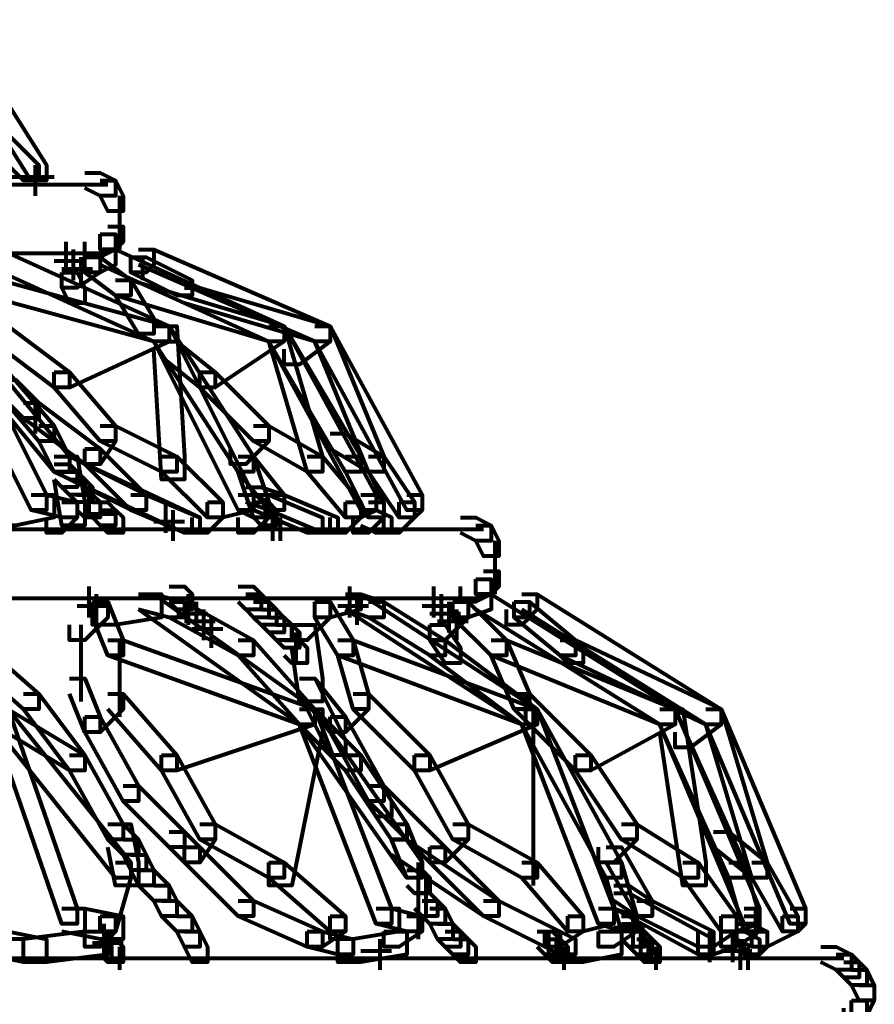
# Model space of a CAD drawing. Units: inches. Extents: x -3.6 to 15.4, y -12.2 to 20.8.
# Drawn here: x 11.7 to 13.3, y 4.2 to 6.1 of the extents above; entities that cross this region are included whole.
import ezdxf

# ---------------------------------------------------------------- set-up
doc = ezdxf.new("R2010")
doc.units = ezdxf.units.IN
doc.header["$MEASUREMENT"] = 0
doc.layers.add('Layer 1', color=7, linetype='Continuous')

# ---------------------------------------------------------------- blocks, each defined once
blk = doc.blocks.new('block 3')
at = {"layer": 'Layer 1', "color": 7, "lineweight": 80, "true_color": 0xffffff}
for points in [[(11.538, 6.0591), (11.5672, 6.0591), (11.7427, 5.7813), (11.7427, 5.752), (11.7136, 5.752), (11.538, 6.0301)], [(11.6403, 5.8398), (11.6697, 5.8398), (11.7282, 5.7813), (11.7282, 5.752), (11.6989, 5.752), (11.6403, 5.8106)], [(11.7209, 5.7813), (11.7209, 5.7228)], [(11.6403, 5.7593), (11.6989, 5.7593)], [(11.6989, 5.7593), (11.7574, 5.7593)], [(11.816, 5.7666), (11.8451, 5.7666), (11.8743, 5.752), (11.8743, 5.7228), (11.8451, 5.7228), (11.816, 5.7375)], [(11.8451, 5.752), (11.8743, 5.752), (11.8891, 5.7228), (11.8891, 5.6935), (11.8597, 5.6935), (11.8451, 5.7228)], [(5.8775, 5.7446), (11.8451, 5.7446)], [(11.8012, 5.7446), (11.8597, 5.7446)], [(11.8818, 5.7228), (11.8818, 5.6497)], [(11.8818, 5.6935), (11.8818, 5.6204)], [(11.8597, 5.6643), (11.8891, 5.6643), (11.8891, 5.635), (11.8743, 5.6204), (11.8451, 5.6204), (11.8451, 5.6497)], [(11.8451, 5.6497), (11.8743, 5.6497), (11.8743, 5.6204), (11.8451, 5.6057), (11.816, 5.6057), (11.816, 5.635)], [(11.6257, 5.6204), (11.6551, 5.6204), (11.9767, 5.4742), (11.9767, 5.4448), (11.9476, 5.4448), (11.6257, 5.5911)], [(11.7794, 5.6351), (11.7794, 5.5765)], [(11.7794, 5.6204), (11.7794, 5.5765)], [(11.7939, 5.6204), (11.7939, 5.5619)], [(11.8451, 5.6204), (11.8743, 5.6204), (11.8743, 5.5911), (11.8451, 5.5765), (11.816, 5.5765), (11.816, 5.6057)], [(11.8451, 5.6204), (11.8743, 5.6204), (12.1962, 5.4742), (12.1962, 5.4448), (12.167, 5.4448), (11.8451, 5.5911)], [(11.9183, 5.6204), (11.9476, 5.6204), (11.9476, 5.5911), (11.933, 5.5765), (11.9037, 5.5765), (11.9037, 5.6057)], [(11.9183, 5.6204), (11.9476, 5.6204), (12.2839, 5.4742), (12.2839, 5.4448), (12.2547, 5.4448), (11.9183, 5.5911)], [(5.8775, 5.6131), (11.8451, 5.6131)], [(11.816, 5.6057), (11.8451, 5.6057), (11.8451, 5.5765), (11.8012, 5.5474), (11.7721, 5.5474), (11.7721, 5.5765)], [(11.7939, 5.6057), (11.7939, 5.5619)], [(11.8012, 5.6131), (11.8597, 5.6131)], [(11.8085, 5.6057), (11.8085, 5.5474)], [(11.816, 5.6057), (11.8451, 5.6057), (11.9037, 5.5619), (11.9037, 5.5326), (11.8743, 5.5326), (11.816, 5.5765)], [(11.9037, 5.6057), (11.933, 5.6057), (12.0206, 5.5619), (12.0206, 5.5326), (11.9914, 5.5326), (11.9037, 5.5765)], [(11.9256, 5.6057), (11.9256, 5.5619)], [(11.7574, 5.5985), (11.816, 5.5985)], [(11.7721, 5.5838), (11.8306, 5.5838)], [(11.8085, 5.5911), (11.8085, 5.5474)], [(11.7721, 5.5765), (11.8012, 5.5765), (11.816, 5.5474), (11.816, 5.5179), (11.7866, 5.5179), (11.7721, 5.5474)], [(11.6257, 5.5619), (11.6551, 5.5619), (11.9767, 5.4742), (11.9767, 5.4448), (11.9476, 5.4448), (11.6257, 5.5326)], [(11.8743, 5.5619), (11.9037, 5.5619), (12.1962, 5.4742), (12.1962, 5.4448), (12.167, 5.4448), (11.8743, 5.5326)], [(11.8743, 5.5619), (11.9037, 5.5619), (11.9476, 5.4888), (11.9476, 5.4594), (11.9183, 5.4594), (11.8743, 5.5326)], [(12.006, 5.5474), (12.0354, 5.5474), (12.2839, 5.4742), (12.2839, 5.4448), (12.2547, 5.4448), (12.006, 5.5179)], [(11.5527, 5.4742), (11.5819, 5.4742), (11.7427, 5.1523), (11.7427, 5.1231), (11.7136, 5.1231), (11.5527, 5.4448)], [(11.5527, 5.4742), (11.5819, 5.4742), (11.7866, 5.2254), (11.7866, 5.1963), (11.7574, 5.1963), (11.5527, 5.4448)], [(11.6403, 5.4742), (11.6697, 5.4742), (11.7866, 5.3864), (11.7866, 5.3572), (11.7574, 5.3572), (11.6403, 5.4448)], [(11.9476, 5.4742), (11.9767, 5.4742), (11.9767, 5.4448), (11.7866, 5.3572), (11.7574, 5.3572), (11.7574, 5.3864)], [(11.9476, 5.4742), (11.9914, 5.4742), (12.006, 5.2254), (12.006, 5.1816), (11.9622, 5.1816), (11.9476, 5.4303)], [(11.9476, 5.4742), (11.9767, 5.4742), (12.1377, 5.1523), (12.1377, 5.1231), (12.1084, 5.1231), (11.9476, 5.4448)], [(11.9476, 5.4742), (11.9767, 5.4742), (12.1377, 5.2254), (12.1377, 5.1963), (12.1084, 5.1963), (11.9476, 5.4448)], [(12.167, 5.4742), (12.1962, 5.4742), (12.1962, 5.4448), (12.0645, 5.3572), (12.0354, 5.3572), (12.0354, 5.3864)], [(12.167, 5.4742), (12.1962, 5.4742), (12.3718, 5.1523), (12.3718, 5.1231), (12.3424, 5.1231), (12.167, 5.4448)], [(12.167, 5.4742), (12.1962, 5.4742), (12.2693, 5.2254), (12.2693, 5.1963), (12.2401, 5.1963), (12.167, 5.4448)], [(12.167, 5.4742), (12.1962, 5.4742), (12.3424, 5.2254), (12.3424, 5.1963), (12.3132, 5.1963), (12.167, 5.4448)], [(12.2547, 5.4742), (12.2839, 5.4742), (12.2839, 5.4448), (12.2255, 5.401), (12.1962, 5.401), (12.1962, 5.4303)], [(12.2547, 5.4742), (12.2839, 5.4742), (12.4594, 5.1523), (12.4594, 5.1231), (12.4303, 5.1231), (12.2547, 5.4448)], [(12.2547, 5.4742), (12.2839, 5.4742), (12.3864, 5.2254), (12.3864, 5.1963), (12.3572, 5.1963), (12.2547, 5.4448)], [(11.9622, 5.4448), (11.9914, 5.4448), (12.0645, 5.3864), (12.0645, 5.3572), (12.0354, 5.3572), (11.9622, 5.4157)], [(11.6403, 5.3864), (11.6697, 5.3864), (11.7574, 5.284), (11.7574, 5.2547), (11.7282, 5.2547), (11.6403, 5.3572)], [(11.7574, 5.3864), (11.7866, 5.3864), (11.8743, 5.284), (11.8743, 5.2547), (11.8451, 5.2547), (11.7574, 5.3572)], [(12.0354, 5.3864), (12.0645, 5.3864), (12.167, 5.284), (12.167, 5.2547), (12.1377, 5.2547), (12.0354, 5.3572)], [(11.6551, 5.3718), (11.6842, 5.3718), (11.7282, 5.3279), (11.7282, 5.2986), (11.6989, 5.2986), (11.6551, 5.3425)], [(11.6989, 5.3279), (11.7282, 5.3279), (11.8451, 5.2401), (11.8451, 5.2108), (11.816, 5.2108), (11.6989, 5.2986)], [(11.7209, 5.3279), (11.7209, 5.2693)], [(11.7282, 5.284), (11.7574, 5.284), (11.7866, 5.2254), (11.7866, 5.1963), (11.7574, 5.1963), (11.7282, 5.2547)], [(11.8451, 5.284), (11.8743, 5.284), (11.8743, 5.2547), (11.8451, 5.2108), (11.816, 5.2108), (11.816, 5.2401)], [(11.8451, 5.284), (11.8743, 5.284), (11.9914, 5.2254), (11.9914, 5.1963), (11.9622, 5.1963), (11.8451, 5.2547)], [(12.1377, 5.284), (12.167, 5.284), (12.167, 5.2547), (12.1231, 5.2108), (12.0938, 5.2108), (12.0938, 5.2401)], [(12.1377, 5.284), (12.167, 5.284), (12.2693, 5.2254), (12.2693, 5.1963), (12.2401, 5.1963), (12.1377, 5.2547)], [(12.2839, 5.2693), (12.3132, 5.2693), (12.3864, 5.2254), (12.3864, 5.1963), (12.3572, 5.1963), (12.2839, 5.2401)], [(11.7574, 5.2254), (11.7866, 5.2254), (11.933, 5.1523), (11.933, 5.1231), (11.9037, 5.1231), (11.7574, 5.1963)], [(11.7574, 5.2254), (11.7866, 5.2254), (12.0354, 5.1085), (12.0354, 5.0793), (12.006, 5.0793), (11.7574, 5.1963)], [(11.7574, 5.2254), (11.8012, 5.2254), (11.816, 5.1378), (11.816, 5.0938), (11.7721, 5.0938), (11.7574, 5.1816)], [(11.816, 5.2401), (11.8451, 5.2401), (11.933, 5.1523), (11.933, 5.1231), (11.9037, 5.1231), (11.816, 5.2108)], [(11.9622, 5.2254), (11.9914, 5.2254), (12.0792, 5.1378), (12.0792, 5.1085), (12.05, 5.1085), (11.9622, 5.1963)], [(12.1084, 5.2254), (12.1377, 5.2254), (12.1962, 5.1523), (12.1962, 5.1231), (12.167, 5.1231), (12.1084, 5.1963)], [(12.1084, 5.2254), (12.1377, 5.2254), (12.167, 5.1378), (12.167, 5.1085), (12.1377, 5.1085), (12.1084, 5.1963)], [(12.2401, 5.2254), (12.2693, 5.2254), (12.3424, 5.1378), (12.3424, 5.1085), (12.3132, 5.1085), (12.2401, 5.1963)], [(12.3132, 5.2254), (12.3424, 5.2254), (12.3864, 5.1378), (12.3864, 5.1085), (12.3572, 5.1085), (12.3132, 5.1963)], [(12.3572, 5.2254), (12.3864, 5.2254), (12.4449, 5.1378), (12.4449, 5.1085), (12.4156, 5.1085), (12.3572, 5.1963)], [(11.7574, 5.2108), (11.7866, 5.2108), (11.8012, 5.1963), (11.8012, 5.167), (11.7721, 5.167), (11.7574, 5.1816)], [(11.7721, 5.1963), (11.8012, 5.1963), (11.816, 5.1816), (11.816, 5.1523), (11.7866, 5.1523), (11.7721, 5.167)], [(11.7866, 5.1816), (11.816, 5.1816), (11.8306, 5.167), (11.8306, 5.1378), (11.8012, 5.1378), (11.7866, 5.1523)], [(11.7136, 5.1523), (11.7574, 5.1523), (11.7574, 5.1085), (11.6842, 5.0938), (11.6403, 5.0938), (11.6403, 5.1378)], [(11.7136, 5.1523), (11.7427, 5.1523), (11.8012, 5.1378), (11.8012, 5.1085), (11.7721, 5.1085), (11.7136, 5.1231)], [(11.8012, 5.1523), (11.8306, 5.1523), (11.8451, 5.1378), (11.8451, 5.1085), (11.816, 5.1085), (11.8012, 5.1231)], [(11.8232, 5.167), (11.8232, 5.1085)], [(11.9037, 5.1523), (11.933, 5.1523), (12.0354, 5.1085), (12.0354, 5.0793), (12.006, 5.0793), (11.9037, 5.1231)], [(12.1084, 5.1523), (12.1377, 5.1523), (12.1377, 5.1231), (12.0792, 5.1085), (12.05, 5.1085), (12.05, 5.1378)], [(12.1084, 5.1523), (12.1377, 5.1523), (12.167, 5.1378), (12.167, 5.1085), (12.1377, 5.1085), (12.1084, 5.1231)], [(12.1231, 5.167), (12.1524, 5.167), (12.1962, 5.1523), (12.1962, 5.1231), (12.167, 5.1231), (12.1231, 5.1378)], [(12.1377, 5.1523), (12.167, 5.1523), (12.2693, 5.1085), (12.2693, 5.0793), (12.2401, 5.0793), (12.1377, 5.1231)], [(12.167, 5.1523), (12.1962, 5.1523), (12.2986, 5.1085), (12.2986, 5.0793), (12.2693, 5.0793), (12.167, 5.1231)], [(12.3424, 5.1523), (12.3718, 5.1523), (12.3718, 5.1231), (12.3424, 5.1085), (12.3132, 5.1085), (12.3132, 5.1378)], [(12.3424, 5.1523), (12.3718, 5.1523), (12.3864, 5.1378), (12.3864, 5.1085), (12.3572, 5.1085), (12.3424, 5.1231)], [(12.4303, 5.1523), (12.4594, 5.1523), (12.4594, 5.1231), (12.4449, 5.1085), (12.4156, 5.1085), (12.4156, 5.1378)], [(11.7721, 5.1378), (11.8012, 5.1378), (11.8012, 5.1085), (11.7721, 5.0793), (11.7427, 5.0793), (11.7427, 5.1085)], [(11.8306, 5.1378), (11.8597, 5.1378), (11.8743, 5.1231), (11.8743, 5.0938), (11.8451, 5.0938), (11.8306, 5.1085)], [(11.9696, 5.1378), (11.9696, 5.0793)], [(12.05, 5.1378), (12.0792, 5.1378), (12.0792, 5.1085), (12.05, 5.0793), (12.0206, 5.0793), (12.0206, 5.1085)], [(12.1377, 5.1378), (12.167, 5.1378), (12.167, 5.1085), (12.1377, 5.0793), (12.1084, 5.0793), (12.1084, 5.1085)], [(12.1377, 5.1378), (12.167, 5.1378), (12.1815, 5.1231), (12.1815, 5.0938), (12.1524, 5.0938), (12.1377, 5.1085)], [(12.1597, 5.1378), (12.1597, 5.0938)], [(12.1597, 5.1378), (12.1597, 5.0938)], [(12.3132, 5.1378), (12.3424, 5.1378), (12.3424, 5.1085), (12.3132, 5.0793), (12.2839, 5.0793), (12.2839, 5.1085)], [(12.3572, 5.1378), (12.3864, 5.1378), (12.3864, 5.1085), (12.3572, 5.0793), (12.3278, 5.0793), (12.3278, 5.1085)], [(12.4156, 5.1378), (12.4449, 5.1378), (12.4449, 5.1085), (12.4156, 5.0793), (12.3864, 5.0793), (12.3864, 5.1085)], [(11.816, 5.1158), (11.8743, 5.1158)], [(11.8451, 5.1231), (11.8743, 5.1231), (11.8891, 5.1085), (11.8891, 5.0793), (11.8597, 5.0793), (11.8451, 5.0938)], [(11.9696, 5.1231), (11.9696, 5.0793)], [(11.9841, 5.1231), (11.9841, 5.0793)], [(11.9841, 5.1231), (11.9841, 5.0793)], [(11.9841, 5.1231), (11.9841, 5.0645)], [(12.1742, 5.1231), (12.1742, 5.0793)], [(12.1742, 5.1231), (12.1742, 5.0793)], [(12.1742, 5.1231), (12.1742, 5.0645)], [(12.3424, 5.1231), (12.3718, 5.1231), (12.401, 5.1085), (12.401, 5.0793), (12.3718, 5.0793), (12.3424, 5.0938)], [(11.9476, 5.1011), (12.006, 5.1011)], [(11.9841, 5.1085), (11.9841, 5.0645)], [(12.1889, 5.1085), (12.1889, 5.0645)], [(12.5326, 5.1085), (12.5619, 5.1085), (12.5911, 5.0938), (12.5911, 5.0645), (12.5619, 5.0645), (12.5326, 5.0793)], [(12.5619, 5.0938), (12.5911, 5.0938), (12.6057, 5.0645), (12.6057, 5.0353), (12.5764, 5.0353), (12.5619, 5.0645)], [(5.8775, 5.0866), (12.5473, 5.0866)], [(11.9621, 5.0866), (12.0206, 5.0866)], [(12.1524, 5.0866), (12.2109, 5.0866)], [(12.5034, 5.0866), (12.5766, 5.0866)], [(12.5984, 5.0645), (12.5984, 4.9914)], [(12.5984, 5.0353), (12.5984, 4.9622)], [(12.5764, 5.0061), (12.6057, 5.0061), (12.6057, 4.9768), (12.5911, 4.9622), (12.5619, 4.9622), (12.5619, 4.9914)], [(12.5619, 4.9914), (12.5911, 4.9914), (12.5911, 4.9622), (12.5619, 4.9476), (12.5326, 4.9476), (12.5326, 4.9768)], [(11.8232, 4.9768), (11.8232, 4.9182)], [(11.8232, 4.9622), (11.8232, 4.9182)], [(11.8232, 4.9622), (11.8232, 4.9182)], [(11.9183, 4.9622), (11.9622, 4.9622), (11.9622, 4.9182), (11.8743, 4.9038), (11.8306, 4.9038), (11.8306, 4.9476)], [(11.8378, 4.9622), (11.8378, 4.9038)], [(11.9183, 4.9622), (11.9476, 4.9622), (12.006, 4.9476), (12.006, 4.9182), (11.9767, 4.9182), (11.9183, 4.933)], [(11.9183, 4.9622), (11.9476, 4.9622), (12.2547, 4.7428), (12.2547, 4.7135), (12.2255, 4.7135), (11.9183, 4.933)], [(11.9767, 4.9768), (12.006, 4.9768), (12.0206, 4.9622), (12.0206, 4.933), (11.9914, 4.933), (11.9767, 4.9476)], [(12.0133, 4.9622), (12.0133, 4.9038)], [(12.1084, 4.9768), (12.1377, 4.9768), (12.1524, 4.9622), (12.1524, 4.933), (12.1231, 4.933), (12.1084, 4.9476)], [(12.1231, 4.9622), (12.1524, 4.9622), (12.167, 4.9476), (12.167, 4.9182), (12.1377, 4.9182), (12.1231, 4.933)], [(12.3132, 4.9622), (12.3424, 4.9622), (12.3424, 4.933), (12.2839, 4.9182), (12.2547, 4.9182), (12.2547, 4.9476)], [(12.3132, 4.9622), (12.3424, 4.9622), (12.6789, 4.7428), (12.6789, 4.7135), (12.6496, 4.7135), (12.3132, 4.933)], [(12.3132, 4.9622), (12.3424, 4.9622), (12.3864, 4.9476), (12.3864, 4.9182), (12.3572, 4.9182), (12.3132, 4.933)], [(12.3206, 4.9768), (12.3206, 4.9182)], [(12.3206, 4.9622), (12.3206, 4.9182)], [(12.3206, 4.9622), (12.3206, 4.9182)], [(12.3206, 4.9622), (12.3206, 4.9182)], [(12.3351, 4.9622), (12.3351, 4.9182)], [(12.3351, 4.9622), (12.3351, 4.9182)], [(12.3351, 4.9622), (12.3351, 4.9038)], [(12.4814, 4.9768), (12.4814, 4.9182)], [(12.496, 4.9622), (12.496, 4.9038)], [(12.5619, 4.9622), (12.5911, 4.9622), (12.5911, 4.933), (12.5473, 4.9182), (12.518, 4.9182), (12.518, 4.9476)], [(12.5619, 4.9622), (12.5911, 4.9622), (12.9422, 4.7428), (12.9422, 4.7135), (12.9129, 4.7135), (12.5619, 4.933)], [(12.6496, 4.9622), (12.6789, 4.9622), (12.6789, 4.933), (12.6642, 4.9182), (12.6351, 4.9182), (12.6351, 4.9476)], [(12.6496, 4.9622), (12.6789, 4.9622), (13.0299, 4.7428), (13.0299, 4.7135), (13.0008, 4.7135), (12.6496, 4.933)], [(5.8775, 4.9549), (12.5473, 4.9549)], [(11.8306, 4.9476), (11.8597, 4.9476), (11.8597, 4.9182), (11.816, 4.8745), (11.7866, 4.8745), (11.7866, 4.9038)], [(11.8306, 4.9476), (11.8597, 4.9476), (11.8891, 4.8745), (11.8891, 4.8452), (11.8597, 4.8452), (11.8306, 4.9182)], [(11.8378, 4.9476), (11.8378, 4.9038)], [(11.8378, 4.9476), (11.8378, 4.9038)], [(11.8378, 4.9476), (11.8378, 4.8892)], [(11.9767, 4.9476), (12.006, 4.9476), (12.1377, 4.8745), (12.1377, 4.8452), (12.1084, 4.8452), (11.9767, 4.9182)], [(12.028, 4.9476), (12.028, 4.8892)], [(12.1377, 4.9476), (12.167, 4.9476), (12.1815, 4.933), (12.1815, 4.9038), (12.1524, 4.9038), (12.1377, 4.9182)], [(12.2547, 4.9476), (12.2839, 4.9476), (12.2839, 4.9182), (12.2401, 4.8745), (12.2108, 4.8745), (12.2108, 4.9038)], [(12.2547, 4.9476), (12.2839, 4.9476), (12.3278, 4.8745), (12.3278, 4.8452), (12.2986, 4.8452), (12.2547, 4.9182)], [(12.3572, 4.9476), (12.3864, 4.9476), (12.5034, 4.8745), (12.5034, 4.8452), (12.4741, 4.8452), (12.3572, 4.9182)], [(12.518, 4.9476), (12.5473, 4.9476), (12.5473, 4.9182), (12.5034, 4.8745), (12.4741, 4.8745), (12.4741, 4.9038)], [(12.496, 4.9476), (12.496, 4.9038)], [(12.5034, 4.9549), (12.5766, 4.9549)], [(12.5106, 4.9476), (12.5106, 4.8892)], [(12.518, 4.9476), (12.5473, 4.9476), (12.6203, 4.8745), (12.6203, 4.8452), (12.5911, 4.8452), (12.518, 4.9182)], [(12.6351, 4.9476), (12.6642, 4.9476), (12.6642, 4.9182), (12.6496, 4.9038), (12.6203, 4.9038), (12.6203, 4.933)], [(12.6351, 4.9476), (12.6642, 4.9476), (12.752, 4.8745), (12.752, 4.8452), (12.7227, 4.8452), (12.6351, 4.9182)], [(11.8012, 4.9404), (11.8597, 4.9404)], [(11.9914, 4.9256), (12.05, 4.9256)], [(12.0425, 4.933), (12.0425, 4.8745)], [(12.1524, 4.933), (12.1815, 4.933), (12.1962, 4.9182), (12.1962, 4.8892), (12.167, 4.8892), (12.1524, 4.9038)], [(12.2986, 4.9404), (12.3572, 4.9404)], [(12.4594, 4.9404), (12.518, 4.9404)], [(12.4741, 4.9256), (12.5326, 4.9256)], [(12.5253, 4.933), (12.5253, 4.8745)], [(12.006, 4.911), (12.0645, 4.911)], [(12.0572, 4.9182), (12.0572, 4.8598)], [(12.167, 4.9182), (12.1962, 4.9182), (12.2108, 4.9038), (12.2108, 4.8745), (12.1815, 4.8745), (12.167, 4.8892)], [(12.4888, 4.911), (12.5473, 4.911)], [(11.8085, 4.9038), (11.8085, 4.7575)], [(12.0206, 4.8964), (12.0792, 4.8964)], [(12.1815, 4.9038), (12.2108, 4.9038), (12.2255, 4.8892), (12.2255, 4.8598), (12.1962, 4.8598), (12.1815, 4.8745)], [(12.2108, 4.9038), (12.2547, 4.9038), (12.2693, 4.8013), (12.2693, 4.7575), (12.2255, 4.7575), (12.2108, 4.8598)], [(12.2182, 4.8892), (12.2182, 4.8306)], [(12.4741, 4.9038), (12.5034, 4.9038), (12.5326, 4.8598), (12.5326, 4.8306), (12.5034, 4.8306), (12.4741, 4.8745)], [(11.5819, 4.8745), (11.6111, 4.8745), (11.7282, 4.7721), (11.7282, 4.7428), (11.6989, 4.7428), (11.5819, 4.8452)], [(11.8597, 4.8745), (11.8891, 4.8745), (12.2547, 4.7428), (12.2547, 4.7135), (12.2255, 4.7135), (11.8597, 4.8452)], [(11.8818, 4.8745), (11.8818, 4.7282)], [(12.1084, 4.8745), (12.1377, 4.8745), (12.2547, 4.7428), (12.2547, 4.7135), (12.2255, 4.7135), (12.1084, 4.8452)], [(12.1962, 4.8745), (12.2255, 4.8745), (12.2401, 4.8598), (12.2401, 4.8306), (12.2108, 4.8306), (12.1962, 4.8452)], [(12.2986, 4.8745), (12.3278, 4.8745), (12.6789, 4.7428), (12.6789, 4.7135), (12.6496, 4.7135), (12.2986, 4.8452)], [(12.2986, 4.8745), (12.3278, 4.8745), (12.3572, 4.7721), (12.3572, 4.7428), (12.3278, 4.7428), (12.2986, 4.8452)], [(12.4741, 4.8745), (12.5034, 4.8745), (12.6789, 4.7428), (12.6789, 4.7135), (12.6496, 4.7135), (12.4741, 4.8452)], [(12.5911, 4.8745), (12.6203, 4.8745), (12.6642, 4.7721), (12.6642, 4.7428), (12.6351, 4.7428), (12.5911, 4.8452)], [(12.5911, 4.8745), (12.6203, 4.8745), (12.9422, 4.7428), (12.9422, 4.7135), (12.9129, 4.7135), (12.5911, 4.8452)], [(12.7227, 4.8745), (12.752, 4.8745), (13.0299, 4.7428), (13.0299, 4.7135), (13.0008, 4.7135), (12.7227, 4.8452)], [(12.7227, 4.8745), (12.752, 4.8745), (12.7667, 4.8598), (12.7667, 4.8306), (12.7374, 4.8306), (12.7227, 4.8452)], [(11.7866, 4.8013), (11.816, 4.8013), (11.8451, 4.7282), (11.8451, 4.6989), (11.816, 4.6989), (11.7866, 4.7721)], [(12.2255, 4.8013), (12.2547, 4.8013), (12.3132, 4.7282), (12.3132, 4.6989), (12.2839, 4.6989), (12.2255, 4.7721)], [(12.2255, 4.8013), (12.2547, 4.8013), (12.3132, 4.6843), (12.3132, 4.6551), (12.2839, 4.6551), (12.2255, 4.7721)], [(11.6989, 4.7721), (11.7282, 4.7721), (11.816, 4.6551), (11.816, 4.6258), (11.7866, 4.6258), (11.6989, 4.7428)], [(11.8597, 4.7721), (11.8891, 4.7721), (11.8891, 4.7428), (11.8451, 4.6989), (11.816, 4.6989), (11.816, 4.7282)], [(11.8597, 4.7721), (11.8891, 4.7721), (11.9914, 4.6551), (11.9914, 4.6258), (11.9622, 4.6258), (11.8597, 4.7428)], [(12.3278, 4.7721), (12.3572, 4.7721), (12.3572, 4.7428), (12.3132, 4.6989), (12.2839, 4.6989), (12.2839, 4.7282)], [(12.3278, 4.7721), (12.3572, 4.7721), (12.4741, 4.6551), (12.4741, 4.6258), (12.4449, 4.6258), (12.3278, 4.7428)], [(12.6351, 4.7721), (12.6642, 4.7721), (12.7812, 4.6551), (12.7812, 4.6258), (12.752, 4.6258), (12.6351, 4.7428)], [(12.657, 4.7721), (12.657, 4.7135)], [(11.6403, 4.7428), (11.6697, 4.7428), (11.816, 4.6551), (11.816, 4.6258), (11.7866, 4.6258), (11.6403, 4.7135)], [(11.6403, 4.7428), (11.6697, 4.7428), (11.9037, 4.4503), (11.9037, 4.4211), (11.8743, 4.4211), (11.6403, 4.7135)], [(11.6403, 4.7428), (11.6697, 4.7428), (11.8012, 4.3624), (11.8012, 4.3333), (11.7721, 4.3333), (11.6403, 4.7135)], [(12.2255, 4.7428), (12.2547, 4.7428), (12.2547, 4.7135), (11.9914, 4.6258), (11.9622, 4.6258), (11.9622, 4.6551)], [(12.2255, 4.7428), (12.2693, 4.7428), (12.2693, 4.6989), (12.2108, 4.4065), (12.167, 4.4065), (12.167, 4.4503)], [(12.2255, 4.7428), (12.2547, 4.7428), (12.401, 4.3624), (12.401, 4.3333), (12.3718, 4.3333), (12.2255, 4.7135)], [(12.2255, 4.7428), (12.2547, 4.7428), (12.3424, 4.6551), (12.3424, 4.6258), (12.3132, 4.6258), (12.2255, 4.7135)], [(12.2255, 4.7428), (12.2547, 4.7428), (12.4594, 4.4503), (12.4594, 4.4211), (12.4303, 4.4211), (12.2255, 4.7135)], [(12.6496, 4.7428), (12.6789, 4.7428), (12.6789, 4.7135), (12.4741, 4.6258), (12.4449, 4.6258), (12.4449, 4.6551)], [(12.6496, 4.7428), (12.6789, 4.7428), (12.8398, 4.4503), (12.8398, 4.4211), (12.8105, 4.4211), (12.6496, 4.7135)], [(12.6496, 4.7428), (12.6789, 4.7428), (12.825, 4.3624), (12.825, 4.3333), (12.7959, 4.3333), (12.6496, 4.7135)], [(12.6715, 4.7428), (12.6715, 4.4065)], [(12.9129, 4.7428), (12.9422, 4.7428), (12.9422, 4.7135), (12.7812, 4.6258), (12.752, 4.6258), (12.752, 4.6551)], [(12.9129, 4.7428), (12.9422, 4.7428), (13.103, 4.3624), (13.103, 4.3333), (13.0739, 4.3333), (12.9129, 4.7135)], [(12.9129, 4.7428), (12.9568, 4.7428), (13.0008, 4.4503), (13.0008, 4.4065), (12.9568, 4.4065), (12.9129, 4.6989)], [(12.9129, 4.7428), (12.9422, 4.7428), (13.0739, 4.4503), (13.0739, 4.4211), (13.0445, 4.4211), (12.9129, 4.7135)], [(13.0008, 4.7428), (13.0299, 4.7428), (13.0299, 4.7135), (12.9714, 4.6698), (12.9422, 4.6698), (12.9422, 4.6989)], [(13.0008, 4.7428), (13.0299, 4.7428), (13.1177, 4.4503), (13.1177, 4.4211), (13.0884, 4.4211), (13.0008, 4.7135)], [(13.0008, 4.7428), (13.0299, 4.7428), (13.1908, 4.3624), (13.1908, 4.3333), (13.1615, 4.3333), (13.0008, 4.7135)], [(11.816, 4.7282), (11.8451, 4.7282), (11.9183, 4.5966), (11.9183, 4.5672), (11.8891, 4.5672), (11.816, 4.6989)], [(12.2839, 4.7282), (12.3132, 4.7282), (12.3864, 4.5966), (12.3864, 4.5672), (12.3572, 4.5672), (12.2839, 4.6989)], [(11.7866, 4.6551), (11.816, 4.6551), (11.8891, 4.5234), (11.8891, 4.4942), (11.8597, 4.4942), (11.7866, 4.6258)], [(11.9622, 4.6551), (11.9914, 4.6551), (12.0645, 4.5234), (12.0645, 4.4942), (12.0354, 4.4942), (11.9622, 4.6258)], [(12.3132, 4.6551), (12.3424, 4.6551), (12.4303, 4.5234), (12.4303, 4.4942), (12.401, 4.4942), (12.3132, 4.6258)], [(12.4449, 4.6551), (12.4741, 4.6551), (12.5473, 4.5234), (12.5473, 4.4942), (12.518, 4.4942), (12.4449, 4.6258)], [(12.752, 4.6551), (12.7812, 4.6551), (12.869, 4.5234), (12.869, 4.4942), (12.8398, 4.4942), (12.752, 4.6258)], [(11.8891, 4.5966), (11.9183, 4.5966), (12.0354, 4.4795), (12.0354, 4.4503), (12.006, 4.4503), (11.8891, 4.5672)], [(11.8891, 4.5966), (11.9183, 4.5966), (12.006, 4.5087), (12.006, 4.4795), (11.9767, 4.4795), (11.8891, 4.5672)], [(12.3572, 4.5966), (12.3864, 4.5966), (12.5034, 4.4795), (12.5034, 4.4503), (12.4741, 4.4503), (12.3572, 4.5672)], [(12.3572, 4.5966), (12.3864, 4.5966), (12.401, 4.5672), (12.401, 4.538), (12.3718, 4.538), (12.3572, 4.5672)], [(11.8597, 4.5234), (11.9037, 4.5234), (11.9183, 4.4503), (11.9183, 4.4065), (11.8743, 4.4065), (11.8597, 4.4795)], [(11.8597, 4.5234), (11.8891, 4.5234), (11.9183, 4.4942), (11.9183, 4.4649), (11.8891, 4.4649), (11.8597, 4.4942)], [(12.0354, 4.5234), (12.0645, 4.5234), (12.0645, 4.4942), (12.0354, 4.4503), (12.006, 4.4503), (12.006, 4.4795)], [(12.0354, 4.5234), (12.0645, 4.5234), (12.1962, 4.4503), (12.1962, 4.4211), (12.167, 4.4211), (12.0354, 4.4942)], [(12.401, 4.5234), (12.4303, 4.5234), (12.4594, 4.4503), (12.4594, 4.4211), (12.4303, 4.4211), (12.401, 4.4942)], [(12.518, 4.5234), (12.5473, 4.5234), (12.5473, 4.4942), (12.5034, 4.4503), (12.4741, 4.4503), (12.4741, 4.4795)], [(12.518, 4.5234), (12.5473, 4.5234), (12.6789, 4.4503), (12.6789, 4.4211), (12.6496, 4.4211), (12.518, 4.4942)], [(12.8398, 4.5234), (12.869, 4.5234), (12.869, 4.4942), (12.825, 4.4503), (12.7959, 4.4503), (12.7959, 4.4795)], [(12.8398, 4.5234), (12.869, 4.5234), (12.986, 4.4503), (12.986, 4.4211), (12.9568, 4.4211), (12.8398, 4.4942)], [(11.8891, 4.4942), (11.9183, 4.4942), (11.933, 4.4649), (11.933, 4.4356), (11.9037, 4.4356), (11.8891, 4.4649)], [(11.9767, 4.5087), (12.006, 4.5087), (12.1377, 4.377), (12.1377, 4.3478), (12.1084, 4.3478), (11.9767, 4.4795)], [(12.401, 4.4942), (12.4303, 4.4942), (12.6057, 4.377), (12.6057, 4.3478), (12.5764, 4.3478), (12.401, 4.4649)], [(13.0153, 4.5087), (13.0445, 4.5087), (13.1177, 4.4503), (13.1177, 4.4211), (13.0884, 4.4211), (13.0153, 4.4795)], [(12.006, 4.4795), (12.0354, 4.4795), (12.1377, 4.377), (12.1377, 4.3478), (12.1084, 4.3478), (12.006, 4.4503)], [(12.4741, 4.4795), (12.5034, 4.4795), (12.6057, 4.377), (12.6057, 4.3478), (12.5764, 4.3478), (12.4741, 4.4503)], [(12.8105, 4.4795), (12.8398, 4.4795), (12.8983, 4.377), (12.8983, 4.3478), (12.869, 4.3478), (12.8105, 4.4503)], [(11.9037, 4.4649), (11.933, 4.4649), (11.9476, 4.4356), (11.9476, 4.4065), (11.9183, 4.4065), (11.9037, 4.4356)], [(11.8743, 4.4503), (11.9037, 4.4503), (11.9037, 4.4211), (11.8743, 4.3185), (11.8451, 4.3185), (11.8451, 4.3478)], [(12.167, 4.4503), (12.1962, 4.4503), (12.3132, 4.3478), (12.3132, 4.3185), (12.2839, 4.3185), (12.167, 4.4211)], [(12.4521, 4.4503), (12.4521, 4.3039)], [(12.6496, 4.4503), (12.6789, 4.4503), (12.7667, 4.3478), (12.7667, 4.3185), (12.7374, 4.3185), (12.6496, 4.4211)], [(12.8105, 4.4503), (12.8398, 4.4503), (12.869, 4.3478), (12.869, 4.3185), (12.8398, 4.3185), (12.8105, 4.4211)], [(12.9568, 4.4503), (12.986, 4.4503), (13.0591, 4.3478), (13.0591, 4.3185), (13.0299, 4.3185), (12.9568, 4.4211)], [(13.0445, 4.4503), (13.0739, 4.4503), (13.103, 4.3478), (13.103, 4.3185), (13.0739, 4.3185), (13.0445, 4.4211)], [(13.0884, 4.4503), (13.1177, 4.4503), (13.1763, 4.3478), (13.1763, 4.3185), (13.147, 4.3185), (13.0884, 4.4211)], [(11.9183, 4.4356), (11.9476, 4.4356), (11.9767, 4.4065), (11.9767, 4.377), (11.9476, 4.377), (11.9183, 4.4065)], [(12.4303, 4.4356), (12.4594, 4.4356), (12.4741, 4.4211), (12.4741, 4.3918), (12.4449, 4.3918), (12.4303, 4.4065)], [(12.4668, 4.4211), (12.4668, 4.3478)], [(11.9476, 4.4065), (11.9767, 4.4065), (11.9914, 4.377), (11.9914, 4.3478), (11.9622, 4.3478), (11.9476, 4.377)], [(12.825, 4.4065), (12.8543, 4.4065), (12.8983, 4.377), (12.8983, 4.3478), (12.869, 4.3478), (12.825, 4.377)], [(12.4449, 4.3918), (12.4741, 4.3918), (12.4888, 4.377), (12.4888, 4.3478), (12.4594, 4.3478), (12.4449, 4.3624)], [(12.825, 4.3918), (12.8543, 4.3918), (13.0153, 4.3039), (13.0153, 4.2748), (12.986, 4.2748), (12.825, 4.3624)], [(11.7721, 4.3624), (11.816, 4.3624), (11.816, 4.3185), (11.6989, 4.3039), (11.6551, 4.3039), (11.6551, 4.3478)], [(11.7721, 4.3624), (11.816, 4.3624), (11.8891, 4.3478), (11.8891, 4.3039), (11.8451, 4.3039), (11.7721, 4.3185)], [(11.9622, 4.377), (11.9914, 4.377), (12.0206, 4.3478), (12.0206, 4.3185), (11.9914, 4.3185), (11.9622, 4.3478)], [(12.1084, 4.377), (12.1377, 4.377), (12.2693, 4.3185), (12.2693, 4.2893), (12.2401, 4.2893), (12.1084, 4.3478)], [(12.3718, 4.3624), (12.4156, 4.3624), (12.4156, 4.3185), (12.3278, 4.3039), (12.2839, 4.3039), (12.2839, 4.3478)], [(12.3718, 4.3624), (12.401, 4.3624), (12.4594, 4.3478), (12.4594, 4.3185), (12.4303, 4.3185), (12.3718, 4.3333)], [(12.4594, 4.377), (12.4888, 4.377), (12.5034, 4.3624), (12.5034, 4.3333), (12.4741, 4.3333), (12.4594, 4.3478)], [(12.4741, 4.3624), (12.5034, 4.3624), (12.518, 4.3333), (12.518, 4.3039), (12.4888, 4.3039), (12.4741, 4.3333)], [(12.5764, 4.377), (12.6057, 4.377), (12.7227, 4.3185), (12.7227, 4.2893), (12.6935, 4.2893), (12.5764, 4.3478)], [(12.7959, 4.3624), (12.825, 4.3624), (12.825, 4.3333), (12.7667, 4.3185), (12.7374, 4.3185), (12.7374, 4.3478)], [(12.7959, 4.3624), (12.825, 4.3624), (12.869, 4.3478), (12.869, 4.3185), (12.8398, 4.3185), (12.7959, 4.3333)], [(12.869, 4.377), (12.8983, 4.377), (13.0153, 4.3185), (13.0153, 4.2893), (12.986, 4.2893), (12.869, 4.3478)], [(13.0739, 4.3624), (13.103, 4.3624), (13.103, 4.3333), (13.0591, 4.3185), (13.0299, 4.3185), (13.0299, 4.3478)], [(13.0957, 4.3624), (13.0957, 4.3039)], [(13.1615, 4.3624), (13.1908, 4.3624), (13.1908, 4.3333), (13.1763, 4.3185), (13.147, 4.3185), (13.147, 4.3478)], [(11.8451, 4.3478), (11.8743, 4.3478), (11.8743, 4.3185), (11.8451, 4.2893), (11.816, 4.2893), (11.816, 4.3185)], [(11.9914, 4.3478), (12.0206, 4.3478), (12.0354, 4.3185), (12.0354, 4.2893), (12.006, 4.2893), (11.9914, 4.3185)], [(12.2839, 4.3478), (12.3132, 4.3478), (12.3132, 4.3185), (12.2693, 4.2893), (12.2401, 4.2893), (12.2401, 4.3185)], [(12.4303, 4.3478), (12.4594, 4.3478), (12.4594, 4.3185), (12.4156, 4.2893), (12.3864, 4.2893), (12.3864, 4.3185)], [(12.7374, 4.3478), (12.7667, 4.3478), (12.7667, 4.3185), (12.7227, 4.2893), (12.6935, 4.2893), (12.6935, 4.3185)], [(12.8398, 4.3478), (12.869, 4.3478), (12.869, 4.3185), (12.825, 4.2893), (12.7959, 4.2893), (12.7959, 4.3185)], [(12.8618, 4.3478), (12.8618, 4.2893)], [(13.0299, 4.3478), (13.0591, 4.3478), (13.0591, 4.3185), (13.0153, 4.2893), (12.986, 4.2893), (12.986, 4.3185)], [(13.0739, 4.3478), (13.103, 4.3478), (13.103, 4.3185), (13.0591, 4.2893), (13.0299, 4.2893), (13.0299, 4.3185)], [(13.147, 4.3478), (13.1763, 4.3478), (13.1763, 4.3185), (13.1177, 4.2893), (13.0884, 4.2893), (13.0884, 4.3185)], [(11.8524, 4.3333), (11.8524, 4.2748)], [(12.4888, 4.3333), (12.518, 4.3333), (12.5326, 4.3185), (12.5326, 4.2893), (12.5034, 4.2893), (12.4888, 4.3039)], [(12.825, 4.326), (12.8837, 4.326)], [(12.8398, 4.3333), (12.869, 4.3333), (12.8837, 4.3185), (12.8837, 4.2893), (12.8543, 4.2893), (12.8398, 4.3039)], [(13.0591, 4.3333), (13.0884, 4.3333), (13.1177, 4.3185), (13.1177, 4.2893), (13.0884, 4.2893), (13.0591, 4.3039)], [(11.6257, 4.3185), (11.6697, 4.3185), (11.7427, 4.3039), (11.7427, 4.26), (11.6989, 4.26), (11.6257, 4.2748)], [(11.816, 4.3185), (11.8597, 4.3185), (11.8597, 4.2748), (11.7427, 4.26), (11.6989, 4.26), (11.6989, 4.3039)], [(11.8524, 4.3185), (11.8524, 4.2748)], [(11.8669, 4.3185), (11.8669, 4.26)], [(12.006, 4.3185), (12.0354, 4.3185), (12.05, 4.2893), (12.05, 4.26), (12.0206, 4.26), (12.006, 4.2893)], [(12.2401, 4.3185), (12.2693, 4.3185), (12.3278, 4.3039), (12.3278, 4.2748), (12.2986, 4.2748), (12.2401, 4.2893)], [(12.3864, 4.3185), (12.4303, 4.3185), (12.4303, 4.2748), (12.3424, 4.26), (12.2986, 4.26), (12.2986, 4.3039)], [(12.5034, 4.3185), (12.5326, 4.3185), (12.5473, 4.3039), (12.5473, 4.2748), (12.518, 4.2748), (12.5034, 4.2893)], [(12.6789, 4.3185), (12.7081, 4.3185), (12.7227, 4.3039), (12.7227, 4.2748), (12.6935, 4.2748), (12.6789, 4.2893)], [(12.6935, 4.3185), (12.7227, 4.3185), (12.752, 4.3039), (12.752, 4.2748), (12.7227, 4.2748), (12.6935, 4.2893)], [(12.7008, 4.3185), (12.7008, 4.2748)], [(12.7959, 4.3185), (12.8398, 4.3185), (12.8398, 4.2748), (12.7667, 4.26), (12.7227, 4.26), (12.7227, 4.3039)], [(12.8543, 4.3185), (12.8837, 4.3185), (12.8983, 4.3039), (12.8983, 4.2748), (12.869, 4.2748), (12.8543, 4.2893)], [(12.8763, 4.3185), (12.8763, 4.2748)], [(13.0299, 4.3185), (13.0591, 4.3185), (13.0591, 4.2893), (13.0153, 4.2748), (12.986, 4.2748), (12.986, 4.3039)], [(13.0079, 4.3185), (13.0079, 4.26)], [(13.0445, 4.3185), (13.0739, 4.3185), (13.103, 4.3039), (13.103, 4.2748), (13.0739, 4.2748), (13.0445, 4.2893)], [(13.0517, 4.3185), (13.0517, 4.26)], [(13.0884, 4.3185), (13.1177, 4.3185), (13.1177, 4.2893), (13.103, 4.2748), (13.0739, 4.2748), (13.0739, 4.3039)], [(11.8306, 4.2967), (11.8891, 4.2967)], [(11.8451, 4.3039), (11.8743, 4.3039), (11.8891, 4.2893), (11.8891, 4.26), (11.8597, 4.26), (11.8451, 4.2748)], [(11.8669, 4.3039), (11.8669, 4.26)], [(11.8818, 4.2893), (11.8818, 4.2455)], [(11.8818, 4.2893), (11.8818, 4.2455)], [(12.3791, 4.3039), (12.3791, 4.26)], [(12.3791, 4.3039), (12.3791, 4.26)], [(12.3791, 4.3039), (12.3791, 4.2455)], [(12.3791, 4.2893), (12.3791, 4.2455)], [(12.3791, 4.2893), (12.3791, 4.2455)], [(12.3791, 4.2893), (12.3791, 4.2455)], [(12.518, 4.3039), (12.5473, 4.3039), (12.5619, 4.2893), (12.5619, 4.26), (12.5326, 4.26), (12.518, 4.2748)], [(12.6935, 4.3039), (12.7227, 4.3039), (12.7374, 4.2893), (12.7374, 4.26), (12.7081, 4.26), (12.6935, 4.2748)], [(12.7155, 4.3039), (12.7155, 4.26)], [(12.7155, 4.3039), (12.7155, 4.26)], [(12.7155, 4.3039), (12.7155, 4.26)], [(12.7301, 4.2893), (12.7301, 4.2455)], [(12.7301, 4.2893), (12.7301, 4.2455)], [(12.869, 4.3039), (12.8983, 4.3039), (12.9129, 4.2893), (12.9129, 4.26), (12.8837, 4.26), (12.869, 4.2748)], [(12.8909, 4.3039), (12.8909, 4.26)], [(12.9056, 4.2893), (12.9056, 4.2455)], [(13.0666, 4.3039), (13.0666, 4.26)], [(13.0666, 4.3039), (13.0666, 4.26)], [(13.0666, 4.3039), (13.0666, 4.2455)], [(13.0812, 4.2893), (13.0812, 4.2455)], [(13.0812, 4.2893), (13.0812, 4.2455)], [(13.2201, 4.2893), (13.2493, 4.2893), (13.2786, 4.2748), (13.2786, 4.2455), (13.2493, 4.2455), (13.2201, 4.26)], [(5.8775, 4.2675), (13.2639, 4.2675)], [(12.3424, 4.2819), (12.4009, 4.2819)], [(12.3572, 4.2675), (12.4156, 4.2675)], [(13.0299, 4.2819), (13.0884, 4.2819)], [(13.0445, 4.2675), (13.103, 4.2675)], [(13.2493, 4.2748), (13.2786, 4.2748), (13.2933, 4.26), (13.2933, 4.2307), (13.2639, 4.2307), (13.2493, 4.2455)], [(13.2639, 4.26), (13.2933, 4.26), (13.3078, 4.2455), (13.3078, 4.2163), (13.2786, 4.2163), (13.2639, 4.2307)], [(13.2786, 4.2455), (13.3078, 4.2455), (13.3223, 4.2163), (13.3223, 4.1869), (13.2933, 4.1869), (13.2786, 4.2163)], [(13.2933, 4.2163), (13.3223, 4.2163), (13.3223, 4.1869), (13.3078, 4.1576), (13.2786, 4.1576), (13.2786, 4.1869)], [(13.2786, 4.1869), (13.3078, 4.1869), (13.3078, 4.1576), (13.2933, 4.1431), (13.2639, 4.1431), (13.2639, 4.1722)]]:
    blk.add_lwpolyline(points, dxfattribs=at)
blk = doc.blocks.new('block 2')
at = {"layer": 'Layer 1'}
blk.add_blockref('block 3', (0, 0), dxfattribs=at)

msp = doc.modelspace()

# ---------------------------------------------------------------- block references
at = {"layer": 'Layer 1'}
msp.add_blockref('block 2', (0, 0), dxfattribs=at)

doc.saveas('drawing.dxf')
